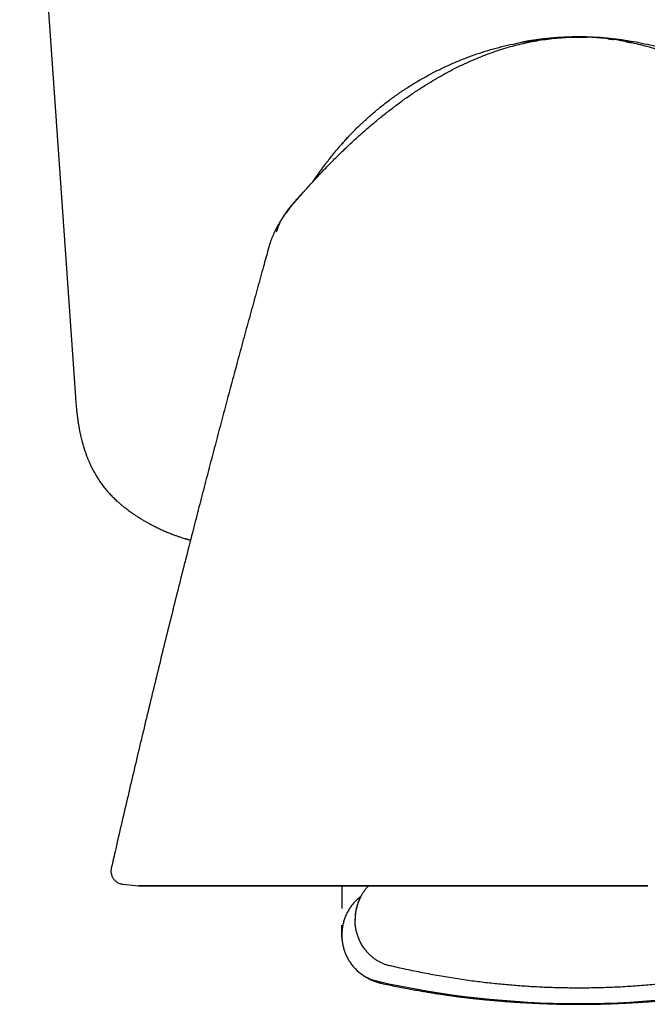
# Model space of a CAD drawing. Units: millimetres. Extents: x 8 to 651, y 12 to 732.
# Drawn here: x 376 to 400, y 316 to 353 of the extents above; entities that cross this region are included whole.
import ezdxf

# ---------------------------------------------------------------- set-up
doc = ezdxf.new("R2010")
doc.units = ezdxf.units.MM

msp = doc.modelspace()

# ---------------------------------------------------------------- linework, layer by layer
at = {"color": 7, "linetype": 'Continuous', "lineweight": 30}
for p, q in [((375.973, 369.197), (378.093, 338.877)), ((397.207, 352.548), (397.207, 352.548)), ((379.452, 320.994), (379.452, 320.994)), ((379.887, 320.385), (380.479, 320.323)), ((379.887, 320.385), (379.887, 320.385)), ((388.207, 320.323), (388.207, 319.47)), ((388.898, 319.864), (388.899, 319.864)), ((388.795, 319.608), (388.798, 319.611)), ((388.207, 318.457), (388.207, 318.829)), ((388.207, 318.398), (388.207, 318.457)), ((388.207, 318.398), (388.207, 318.392)), ((388.207, 318.392), (388.207, 318.36)), ((388.207, 318.36), (388.207, 318.392)), ((388.207, 318.36), (388.207, 318.359)), ((388.208, 318.375), (388.209, 318.395)), ((388.209, 318.407), (388.209, 318.414))]:
    msp.add_line(p, q, dxfattribs=at)
at = {"color": 7, "linetype": 'Continuous', "lineweight": 30, "flags": 128}
for points in [[(397.205, 352.548), (397.182, 352.548), (397.156, 352.548)], [(397.207, 320.323), (396.77, 320.323), (396.332, 320.323), (395.895, 320.323), (395.459, 320.323), (395.024, 320.323), (394.59, 320.323), (394.159, 320.323), (393.729, 320.323), (393.302, 320.323), (392.878, 320.323), (392.456, 320.323), (392.038, 320.323), (391.623, 320.323), (391.212, 320.323), (390.806, 320.323), (390.403, 320.323), (390.006, 320.323), (389.613, 320.323), (389.225, 320.323), (388.843, 320.323), (388.467, 320.323), (388.096, 320.323), (387.732, 320.323), (387.375, 320.323), (387.024, 320.323), (386.68, 320.323), (386.343, 320.323), (386.014, 320.323), (385.692, 320.323), (385.378, 320.323), (385.073, 320.323), (384.776, 320.323), (384.487, 320.323), (384.207, 320.323), (383.936, 320.323), (383.674, 320.323), (383.421, 320.323), (383.177, 320.323), (382.944, 320.323), (382.72, 320.323), (382.506, 320.323), (382.302, 320.323), (382.108, 320.323), (381.925, 320.323), (381.752, 320.323), (381.59, 320.323), (381.438, 320.323), (381.297, 320.323), (381.168, 320.323), (381.049, 320.323), (380.941, 320.323), (380.844, 320.323), (380.759, 320.323), (380.685, 320.323), (380.622, 320.323), (380.57, 320.323), (380.53, 320.323), (380.502, 320.323), (380.484, 320.323), (380.479, 320.323), (380.484, 320.323), (380.502, 320.323), (380.53, 320.323), (380.57, 320.323), (380.622, 320.323), (380.685, 320.323), (380.759, 320.323), (380.844, 320.323), (380.941, 320.323), (381.049, 320.323), (381.168, 320.323), (381.297, 320.323), (381.438, 320.323), (381.59, 320.323), (381.752, 320.323), (381.925, 320.323), (382.108, 320.323), (382.302, 320.323), (382.506, 320.323), (382.72, 320.323), (382.944, 320.323), (383.177, 320.323), (383.421, 320.323), (383.674, 320.323), (383.936, 320.323), (384.207, 320.323), (384.487, 320.323), (384.776, 320.323), (385.073, 320.323), (385.378, 320.323), (385.692, 320.323), (386.014, 320.323), (386.343, 320.323), (386.68, 320.323), (387.024, 320.323), (387.375, 320.323), (387.732, 320.323), (388.096, 320.323), (388.467, 320.323), (388.843, 320.323), (389.225, 320.323), (389.613, 320.323), (390.006, 320.323), (390.403, 320.323), (390.806, 320.323), (391.212, 320.323), (391.623, 320.323), (392.038, 320.323), (392.456, 320.323), (392.878, 320.323), (393.302, 320.323), (393.729, 320.323), (394.159, 320.323), (394.59, 320.323), (395.024, 320.323), (395.459, 320.323), (395.895, 320.323), (396.332, 320.323), (396.77, 320.323), (397.207, 320.323)], [(397.207, 320.323), (397.645, 320.323), (398.083, 320.323), (398.52, 320.323), (398.956, 320.323), (399.391, 320.323), (399.824, 320.323)], [(399.824, 320.323), (399.391, 320.323), (398.956, 320.323), (398.52, 320.323), (398.083, 320.323), (397.645, 320.323), (397.207, 320.323)]]:
    msp.add_lwpolyline(points, dxfattribs=at)
at = {"color": 7, "linetype": 'Continuous', "lineweight": 30}
for centre, radius, start, end in [((397.207, 340.928), 11.628, 79.217, 100.726), ((397.207, 350.824), 34.966, 257.3053, 270), ((397.207, 350.824), 34.966, 270, 282.6947)]:
    msp.add_arc(centre, radius, start, end, dxfattribs=at)
for points, knots in [([(386.899, 346.83), (387.007, 346.948), (387.222, 347.185), (387.553, 347.535), (387.89, 347.879), (388.234, 348.218), (388.584, 348.55), (388.941, 348.875), (389.295, 349.183), (389.646, 349.475), (389.993, 349.751), (390.346, 350.019), (390.707, 350.278), (391.075, 350.528), (391.42, 350.749), (391.741, 350.943), (392.036, 351.112), (392.336, 351.274), (392.64, 351.428), (392.946, 351.573), (393.255, 351.71), (393.565, 351.837), (393.879, 351.954), (394.199, 352.064), (394.525, 352.163), (394.855, 352.253), (395.189, 352.331), (395.525, 352.398), (395.862, 352.453), (396.198, 352.495), (396.534, 352.526), (396.87, 352.545), (397.095, 352.547), (397.207, 352.548)], [0, 0, 0, 0, 0.039998, 0.079998, 0.120003, 0.160019, 0.200038, 0.240051, 0.280055, 0.316715, 0.353368, 0.390018, 0.426674, 0.463338, 0.500005, 0.528005, 0.556006, 0.584009, 0.612013, 0.640014, 0.667512, 0.695009, 0.72251, 0.750014, 0.778016, 0.806014, 0.834009, 0.862004, 0.890003, 0.917503, 0.945003, 0.972501, 1, 1, 1, 1]), ([(387.159, 347.113), (387.174, 347.138), (387.269, 347.286), (387.454, 347.549), (387.715, 347.9), (387.99, 348.241), (388.276, 348.572), (388.575, 348.892), (388.885, 349.201), (389.207, 349.498), (389.539, 349.784), (389.881, 350.057), (390.232, 350.318), (390.593, 350.565), (390.963, 350.8), (391.341, 351.02), (391.727, 351.227), (392.12, 351.419), (392.52, 351.598), (392.926, 351.761), (393.338, 351.91), (393.754, 352.043), (394.176, 352.162), (394.601, 352.264), (395.03, 352.352), (395.462, 352.423), (395.897, 352.479), (396.333, 352.519), (396.753, 352.543), (397.027, 352.546), (397.156, 352.547)], [0, 0, 0, 0, 0.007466, 0.044389, 0.081312, 0.118235, 0.155157, 0.192077, 0.228997, 0.265917, 0.302837, 0.339757, 0.376677, 0.413596, 0.450514, 0.487431, 0.524349, 0.561267, 0.598186, 0.635105, 0.672023, 0.708942, 0.745861, 0.782782, 0.819703, 0.856626, 0.893549, 0.930472, 0.967394, 1, 1, 1, 1]), ([(397.258, 352.548), (397.258, 352.548), (397.258, 352.548), (397.256, 352.548), (397.263, 352.548), (397.239, 352.548), (397.308, 352.548), (397.173, 352.548), (397.296, 352.548), (397.244, 352.548), (397.26, 352.548), (397.256, 352.548), (397.256, 352.548), (397.255, 352.548), (397.255, 352.548), (397.254, 352.548), (397.253, 352.548), (397.253, 352.548), (397.252, 352.548), (397.251, 352.548), (397.25, 352.548), (397.249, 352.548), (397.248, 352.548), (397.247, 352.548), (397.246, 352.548), (397.245, 352.548), (397.244, 352.548), (397.244, 352.548), (397.244, 352.548), (397.244, 352.548), (397.243, 352.548), (397.243, 352.548), (397.243, 352.548), (397.243, 352.548), (397.243, 352.548), (397.243, 352.548), (397.243, 352.548), (397.243, 352.548), (397.242, 352.548), (397.242, 352.548), (397.241, 352.548), (397.239, 352.548), (397.238, 352.548), (397.237, 352.548), (397.235, 352.548), (397.234, 352.548), (397.232, 352.548), (397.231, 352.548), (397.229, 352.548), (397.227, 352.548), (397.225, 352.548), (397.224, 352.548), (397.222, 352.548), (397.22, 352.548), (397.218, 352.548), (397.216, 352.548), (397.214, 352.548), (397.212, 352.548), (397.21, 352.548), (397.21, 352.548)], [0, 0, 0, 0, 0.002259, 0.048336, 0.09254, 0.134871, 0.175329, 0.190969, 0.217789, 0.2545, 0.293944, 0.330968, 0.365573, 0.39776, 0.427527, 0.454875, 0.479805, 0.502315, 0.522407, 0.54008, 0.555334, 0.568169, 0.578586, 0.586584, 0.592165, 0.594766, 0.595557, 0.596013, 0.596075, 0.596118, 0.596133, 0.596145, 0.596151, 0.596156, 0.596168, 0.596183, 0.596213, 0.596255, 0.596419, 0.597917, 0.60077, 0.604983, 0.611832, 0.620641, 0.631409, 0.644135, 0.658821, 0.676646, 0.696699, 0.718982, 0.743495, 0.770236, 0.799207, 0.830407, 0.860966, 0.893398, 0.927703, 0.963881, 1, 1, 1, 1]), ([(407.516, 346.83), (407.408, 346.948), (407.193, 347.185), (406.861, 347.535), (406.525, 347.879), (406.181, 348.218), (405.831, 348.55), (405.474, 348.875), (405.12, 349.183), (404.769, 349.475), (404.422, 349.751), (404.068, 350.019), (403.708, 350.278), (403.34, 350.528), (402.995, 350.749), (402.674, 350.943), (402.379, 351.112), (402.079, 351.274), (401.775, 351.428), (401.469, 351.573), (401.16, 351.71), (400.85, 351.837), (400.535, 351.954), (400.216, 352.064), (399.89, 352.163), (399.56, 352.253), (399.226, 352.331), (398.89, 352.398), (398.553, 352.453), (398.217, 352.495), (397.881, 352.526), (397.545, 352.545), (397.32, 352.547), (397.207, 352.548)], [0, 0, 0, 0, 0.039998, 0.079998, 0.120003, 0.160019, 0.200038, 0.240051, 0.280055, 0.316715, 0.353368, 0.390018, 0.426674, 0.463338, 0.500005, 0.528005, 0.556006, 0.584009, 0.612013, 0.640014, 0.667512, 0.695009, 0.72251, 0.750014, 0.778016, 0.806014, 0.834009, 0.862004, 0.890003, 0.917503, 0.945003, 0.972501, 1, 1, 1, 1]), ([(397.207, 352.548), (397.315, 352.548), (397.425, 352.548), (397.536, 352.542), (397.539, 352.542)], [0, 0, 0, 0, 0.973441, 1, 1, 1, 1]), ([(406.851, 347.693), (406.8, 347.762), (406.663, 347.948), (406.425, 348.241), (406.138, 348.572), (405.84, 348.892), (405.529, 349.201), (405.208, 349.498), (404.876, 349.784), (404.534, 350.057), (404.183, 350.318), (403.822, 350.565), (403.452, 350.8), (403.074, 351.02), (402.688, 351.227), (402.295, 351.419), (401.895, 351.598), (401.489, 351.761), (401.077, 351.91), (400.66, 352.043), (400.239, 352.162), (399.813, 352.264), (399.384, 352.352), (398.952, 352.423), (398.518, 352.479), (398.082, 352.518), (397.702, 352.541), (397.467, 352.544), (397.379, 352.545)], [0, 0, 0, 0, 0.023265, 0.062959, 0.102651, 0.142342, 0.182032, 0.221722, 0.261412, 0.301102, 0.340792, 0.38048, 0.420168, 0.459856, 0.499544, 0.539232, 0.578921, 0.61861, 0.658298, 0.697987, 0.737677, 0.777367, 0.817059, 0.856752, 0.896445, 0.936138, 0.975831, 1, 1, 1, 1]), ([(398.325, 352.48), (398.382, 352.474), (398.449, 352.466), (398.516, 352.456), (398.526, 352.454)], [0, 0, 0, 0, 0.8559514, 1, 1, 1, 1]), ([(399.01, 352.372), (399.054, 352.364), (399.112, 352.354), (399.169, 352.341), (399.183, 352.338)], [0, 0, 0, 0, 0.757545, 1, 1, 1, 1]), ([(388.465, 348.771), (388.465, 348.771), (388.465, 348.772), (388.461, 348.767), (388.452, 348.757), (388.437, 348.742), (388.418, 348.722), (388.395, 348.697), (388.367, 348.666), (388.334, 348.63), (388.309, 348.603), (388.296, 348.589)], [0, 0, 0, 0, 0.066872, 0.192335, 0.313328, 0.430737, 0.545533, 0.65876, 0.771509, 0.88489, 1, 1, 1, 1]), ([(388.296, 348.589), (388.278, 348.569), (388.244, 348.531), (388.193, 348.473), (388.147, 348.422), (388.108, 348.377), (388.075, 348.338), (388.043, 348.301), (388.012, 348.265), (387.983, 348.23), (387.955, 348.197), (387.928, 348.165), (387.903, 348.135), (387.88, 348.106), (387.858, 348.079), (387.838, 348.055), (387.814, 348.024), (387.786, 347.989), (387.758, 347.954), (387.737, 347.927), (387.721, 347.907), (387.712, 347.894), (387.708, 347.889), (387.709, 347.89), (387.709, 347.89)], [0, 0, 0, 0, 0.06986, 0.132737, 0.188978, 0.227098, 0.26203, 0.294134, 0.323871, 0.35182, 0.378677, 0.405224, 0.432273, 0.460591, 0.490852, 0.523608, 0.558076, 0.626631, 0.695123, 0.764152, 0.834306, 0.906143, 0.98018, 1, 1, 1, 1]), ([(387.559, 347.698), (387.559, 347.698), (387.559, 347.698), (387.559, 347.698), (387.558, 347.697), (387.556, 347.695), (387.555, 347.693), (387.552, 347.69), (387.55, 347.687), (387.547, 347.683), (387.543, 347.678), (387.539, 347.673), (387.535, 347.668), (387.532, 347.663), (387.528, 347.659), (387.525, 347.654), (387.521, 347.648), (387.515, 347.641), (387.506, 347.629), (387.494, 347.612), (387.479, 347.592), (387.464, 347.572), (387.449, 347.553), (387.436, 347.534), (387.422, 347.516), (387.407, 347.495), (387.389, 347.47), (387.368, 347.442), (387.348, 347.415), (387.329, 347.389), (387.31, 347.362), (387.292, 347.336), (387.273, 347.31), (387.256, 347.285), (387.24, 347.263), (387.225, 347.243), (387.211, 347.223), (387.199, 347.205), (387.188, 347.19), (387.18, 347.178), (387.173, 347.168), (387.167, 347.16), (387.162, 347.153), (387.157, 347.145), (387.152, 347.137), (387.146, 347.13), (387.141, 347.122), (387.136, 347.115), (387.13, 347.107), (387.125, 347.099), (387.119, 347.09), (387.113, 347.082), (387.108, 347.074), (387.102, 347.066), (387.096, 347.057), (387.089, 347.046), (387.082, 347.035), (387.075, 347.025), (387.069, 347.017), (387.067, 347.013), (387.066, 347.012)], [0, 0, 0, 0, 0.0045649, 0.0346899, 0.0625766, 0.0882261, 0.1116398, 0.1328196, 0.1507085, 0.1666255, 0.1805749, 0.1925631, 0.2026003, 0.2081237, 0.2128263, 0.2167213, 0.219953, 0.2241339, 0.2297592, 0.2411156, 0.2533213, 0.265016, 0.2761995, 0.2868715, 0.2970318, 0.3066802, 0.3232857, 0.3381631, 0.3527831, 0.3678332, 0.3833167, 0.3992365, 0.4155955, 0.4323961, 0.445908, 0.459695, 0.4736535, 0.4862455, 0.4969607, 0.505799, 0.5127608, 0.5178483, 0.526019, 0.5357047, 0.5469891, 0.5598794, 0.5743803, 0.5904952, 0.6082264, 0.6309583, 0.6558949, 0.6830229, 0.7114663, 0.7407125, 0.770762, 0.8196067, 0.8704373, 0.9232553, 0.9830095, 1, 1, 1, 1]), ([(386.899, 346.83), (386.896, 346.827), (386.888, 346.818), (386.876, 346.804), (386.861, 346.788), (386.847, 346.772), (386.835, 346.758), (386.824, 346.746), (386.814, 346.736), (386.805, 346.726), (386.797, 346.717), (386.791, 346.711), (386.783, 346.702), (386.773, 346.691), (386.761, 346.678), (386.747, 346.663), (386.732, 346.646), (386.717, 346.63), (386.703, 346.614), (386.687, 346.596), (386.67, 346.578), (386.652, 346.557), (386.634, 346.537), (386.616, 346.517), (386.599, 346.498), (386.579, 346.475), (386.553, 346.447), (386.523, 346.412), (386.487, 346.37), (386.447, 346.324), (386.404, 346.273), (386.359, 346.219), (386.313, 346.163), (386.266, 346.106), (386.218, 346.045), (386.168, 345.981), (386.117, 345.913), (386.068, 345.847), (386.027, 345.789), (385.994, 345.742), (385.97, 345.706), (385.952, 345.679), (385.938, 345.657), (385.926, 345.639), (385.911, 345.616), (385.892, 345.586), (385.869, 345.55), (385.847, 345.513), (385.826, 345.478), (385.808, 345.448), (385.792, 345.419), (385.776, 345.39), (385.759, 345.36), (385.744, 345.332), (385.733, 345.312), (385.724, 345.294), (385.716, 345.279), (385.708, 345.263), (385.7, 345.247), (385.694, 345.235), (385.686, 345.22), (385.678, 345.204), (385.668, 345.182), (385.655, 345.155), (385.639, 345.122), (385.62, 345.08), (385.597, 345.029), (385.574, 344.975), (385.56, 344.938), (385.553, 344.923)], [0, 0, 0, 0, 0.004294, 0.011384, 0.022585, 0.036123, 0.052213, 0.068134, 0.086076, 0.106074, 0.128155, 0.152059, 0.174695, 0.195237, 0.216615, 0.235308, 0.251471, 0.262078, 0.271545, 0.280082, 0.287976, 0.295585, 0.30331, 0.310175, 0.317588, 0.326018, 0.336242, 0.349098, 0.364279, 0.381865, 0.399986, 0.420168, 0.441329, 0.461816, 0.481673, 0.505713, 0.529032, 0.551804, 0.57416, 0.588934, 0.601055, 0.61053, 0.617387, 0.623529, 0.630199, 0.641749, 0.654609, 0.668611, 0.680696, 0.692957, 0.705567, 0.718685, 0.737204, 0.757162, 0.778604, 0.791802, 0.805198, 0.818789, 0.832578, 0.846629, 0.85409, 0.863746, 0.875641, 0.889801, 0.906246, 0.924989, 0.950534, 0.979429, 1, 1, 1, 1]), ([(386.723, 346.636), (386.722, 346.635), (386.705, 346.616), (386.669, 346.578), (386.617, 346.521), (386.562, 346.461), (386.485, 346.377), (386.387, 346.267), (386.295, 346.16), (386.229, 346.079), (386.192, 346.032), (386.161, 345.993), (386.138, 345.962), (386.121, 345.94), (386.108, 345.921), (386.093, 345.901), (386.073, 345.874), (386.051, 345.841), (386.028, 345.807), (386.006, 345.774), (385.987, 345.745), (385.971, 345.719), (385.958, 345.699), (385.95, 345.685), (385.944, 345.675), (385.939, 345.667), (385.935, 345.66), (385.931, 345.653), (385.926, 345.644), (385.92, 345.634), (385.915, 345.624), (385.911, 345.617), (385.907, 345.611), (385.905, 345.607), (385.904, 345.605), (385.904, 345.605)], [0, 0, 0, 0, 0.003468, 0.049411, 0.099829, 0.152738, 0.207652, 0.318585, 0.436505, 0.48104, 0.519375, 0.551544, 0.57758, 0.593242, 0.605666, 0.621354, 0.643134, 0.669292, 0.698604, 0.722723, 0.747495, 0.767943, 0.783541, 0.794303, 0.800709, 0.806283, 0.81235, 0.81948, 0.828032, 0.85014, 0.879586, 0.91672, 0.952084, 0.992536, 1, 1, 1, 1]), ([(386.249, 346.084), (386.274, 346.115), (386.327, 346.178), (386.405, 346.27), (386.481, 346.358), (386.552, 346.439), (386.616, 346.512), (386.676, 346.58), (386.732, 346.643), (386.783, 346.7), (386.822, 346.744), (386.851, 346.776), (386.872, 346.799), (386.886, 346.815), (386.893, 346.823), (386.895, 346.825)], [0, 0, 0, 0, 0.122657, 0.25084, 0.369245, 0.477855, 0.576609, 0.665428, 0.756413, 0.833721, 0.897303, 0.935962, 0.966874, 0.99003, 1, 1, 1, 1]), ([(386.899, 346.83), (386.899, 346.83), (386.899, 346.83), (386.899, 346.83), (386.899, 346.829), (386.899, 346.829)], [0, 0, 0, 0, 0.327446, 0.679335, 1, 1, 1, 1]), ([(385.731, 345.168), (385.732, 345.171), (385.74, 345.199), (385.758, 345.255), (385.788, 345.338), (385.825, 345.427), (385.87, 345.523), (385.924, 345.625), (385.98, 345.719), (386.019, 345.776), (386.035, 345.8)], [0, 0, 0, 0, 0.012618, 0.127339, 0.250604, 0.387431, 0.537746, 0.701606, 0.879252, 1, 1, 1, 1]), ([(385.79, 345.365), (385.79, 345.365), (385.789, 345.364), (385.789, 345.363), (385.789, 345.363), (385.789, 345.363)], [0, 0, 0, 0, 0.258081, 0.934493, 1, 1, 1, 1]), ([(385.553, 344.924), (385.552, 344.92), (385.545, 344.904), (385.534, 344.875), (385.519, 344.837), (385.505, 344.797), (385.492, 344.759), (385.48, 344.724), (385.469, 344.692), (385.458, 344.658), (385.447, 344.624), (385.437, 344.59), (385.427, 344.555), (385.416, 344.519), (385.41, 344.496), (385.406, 344.484)], [0, 0, 0, 0, 0.043069, 0.175611, 0.29908, 0.411724, 0.512406, 0.580048, 0.64167, 0.699135, 0.755337, 0.812577, 0.872192, 0.934693, 1, 1, 1, 1]), ([(385.412, 344.486), (385.352, 344.27), (385.216, 343.785), (385.006, 343.025), (384.779, 342.203), (384.55, 341.368), (384.319, 340.519), (384.087, 339.657), (383.859, 338.806), (383.635, 337.967), (383.417, 337.142), (383.197, 336.304), (382.976, 335.455), (382.753, 334.595), (382.522, 333.697), (382.283, 332.759), (382.036, 331.782), (381.788, 330.791), (381.539, 329.786), (381.288, 328.767), (381.037, 327.735), (380.791, 326.719), (380.552, 325.719), (380.319, 324.737), (380.086, 323.743), (379.852, 322.738), (379.64, 321.82), (379.507, 321.238), (379.452, 320.994)], [0, 0, 0, 0, 0.02778, 0.062405, 0.097587, 0.133328, 0.169626, 0.206482, 0.243895, 0.278681, 0.313934, 0.349657, 0.385847, 0.422506, 0.459634, 0.50067, 0.542263, 0.584414, 0.627121, 0.670385, 0.714206, 0.758584, 0.799752, 0.841388, 0.883491, 0.926062, 0.9691, 1, 1, 1, 1]), ([(378.091, 338.876), (378.096, 338.811), (378.105, 338.684), (378.122, 338.498), (378.14, 338.321), (378.159, 338.155), (378.18, 338), (378.203, 337.856), (378.225, 337.723), (378.248, 337.6), (378.273, 337.483), (378.297, 337.373), (378.322, 337.271), (378.345, 337.181), (378.366, 337.105), (378.384, 337.042), (378.399, 336.993), (378.41, 336.958), (378.417, 336.935), (378.422, 336.919), (378.426, 336.906), (378.43, 336.892), (378.436, 336.874), (378.446, 336.845), (378.459, 336.807), (378.475, 336.76), (378.493, 336.709), (378.518, 336.64), (378.553, 336.552), (378.598, 336.443), (378.649, 336.326), (378.716, 336.186), (378.798, 336.029), (378.898, 335.858), (379.005, 335.691), (379.121, 335.53), (379.245, 335.373), (379.354, 335.249), (379.444, 335.153), (379.511, 335.085), (379.577, 335.02), (379.639, 334.962), (379.694, 334.912), (379.742, 334.869), (379.782, 334.834), (379.814, 334.807), (379.838, 334.787), (379.858, 334.77), (379.879, 334.753), (379.905, 334.732), (379.945, 334.699), (380, 334.657), (380.067, 334.605), (380.141, 334.551), (380.221, 334.493), (380.308, 334.433), (380.408, 334.367), (380.521, 334.295), (380.646, 334.219), (380.775, 334.144), (380.914, 334.068), (381.062, 333.991), (381.219, 333.914), (381.374, 333.841), (381.528, 333.773), (381.679, 333.71), (381.818, 333.656), (381.941, 333.61), (382.046, 333.574), (382.142, 333.542), (382.211, 333.521), (382.257, 333.508), (382.282, 333.5), (382.307, 333.493), (382.327, 333.488), (382.342, 333.484), (382.351, 333.481), (382.359, 333.479), (382.375, 333.475), (382.4, 333.469), (382.431, 333.461), (382.452, 333.456), (382.461, 333.454)], [0, 0, 0, 0, 0.025856, 0.050544, 0.073935, 0.096038, 0.116821, 0.13593, 0.153734, 0.170222, 0.185387, 0.201006, 0.214904, 0.227076, 0.237518, 0.246228, 0.253201, 0.257558, 0.260785, 0.262879, 0.264141, 0.265991, 0.268613, 0.272006, 0.277923, 0.284638, 0.291742, 0.299237, 0.313594, 0.329212, 0.34609, 0.364221, 0.390217, 0.416372, 0.442533, 0.468738, 0.495026, 0.521467, 0.534206, 0.546965, 0.559457, 0.570685, 0.58055, 0.589042, 0.596155, 0.60146, 0.6056, 0.608577, 0.611758, 0.616272, 0.622119, 0.632326, 0.643556, 0.655721, 0.668812, 0.682813, 0.697697, 0.716334, 0.73602, 0.75586, 0.775595, 0.798893, 0.821904, 0.844542, 0.866731, 0.888423, 0.909454, 0.925843, 0.940677, 0.954069, 0.966126, 0.969866, 0.973472, 0.9768, 0.980513, 0.982189, 0.983125, 0.984199, 0.985972, 0.990159, 0.996019, 1, 1, 1, 1]), ([(379.452, 320.998), (379.448, 320.977), (379.44, 320.935), (379.438, 320.873), (379.442, 320.815), (379.452, 320.763), (379.466, 320.718), (379.481, 320.681), (379.496, 320.649), (379.514, 320.619), (379.535, 320.587), (379.563, 320.552), (379.6, 320.514), (379.645, 320.477), (379.699, 320.442), (379.755, 320.417), (379.808, 320.4), (379.85, 320.39), (379.877, 320.387), (379.888, 320.386)], [0, 0, 0, 0, 0.0769186, 0.1501744, 0.2184617, 0.2806804, 0.3359781, 0.3837445, 0.4235787, 0.4603879, 0.5053797, 0.5588461, 0.620499, 0.6898002, 0.7659045, 0.8476339, 0.9045492, 0.9628089, 1, 1, 1, 1]), ([(389.22, 320.323), (389.205, 320.308), (389.165, 320.267), (389.101, 320.19), (389.027, 320.09), (388.957, 319.978), (388.896, 319.863), (388.844, 319.745), (388.803, 319.63), (388.771, 319.522), (388.748, 319.423), (388.735, 319.347), (388.727, 319.296), (388.724, 319.265), (388.72, 319.236), (388.717, 319.202), (388.714, 319.161), (388.711, 319.107), (388.711, 319.067), (388.711, 319.046)], [0, 0, 0, 0, 0.044369, 0.121852, 0.215069, 0.308295, 0.401251, 0.493635, 0.582352, 0.659983, 0.732577, 0.800348, 0.822295, 0.843824, 0.864935, 0.88642, 0.915376, 0.953329, 1, 1, 1, 1]), ([(388.929, 319.922), (388.917, 319.914), (388.865, 319.877), (388.779, 319.8), (388.671, 319.693), (388.608, 319.613), (388.577, 319.573)], [0, 0, 0, 0, 0.087597, 0.388306, 0.692811, 1, 1, 1, 1]), ([(388.897, 319.86), (388.88, 319.826), (388.842, 319.747), (388.796, 319.616), (388.755, 319.472), (388.727, 319.327), (388.711, 319.183), (388.708, 319.087), (388.707, 319.04)], [0, 0, 0, 0, 0.132945, 0.311954, 0.488822, 0.662859, 0.833436, 1, 1, 1, 1]), ([(388.922, 319.912), (388.921, 319.911), (388.92, 319.909), (388.918, 319.906), (388.917, 319.903), (388.915, 319.9), (388.914, 319.898), (388.913, 319.896), (388.912, 319.894), (388.911, 319.892), (388.91, 319.891), (388.91, 319.89), (388.909, 319.889), (388.909, 319.888), (388.908, 319.887), (388.908, 319.886), (388.907, 319.885), (388.906, 319.883), (388.904, 319.881), (388.903, 319.878), (388.902, 319.876), (388.9, 319.873), (388.899, 319.87), (388.897, 319.867), (388.895, 319.865), (388.894, 319.862), (388.892, 319.86), (388.891, 319.858), (388.89, 319.856), (388.889, 319.855), (388.888, 319.853), (388.888, 319.852), (388.887, 319.851), (388.886, 319.85), (388.886, 319.849), (388.885, 319.848), (388.884, 319.847), (388.884, 319.846), (388.883, 319.846), (388.883, 319.845), (388.882, 319.844), (388.882, 319.844), (388.882, 319.844), (388.882, 319.844), (388.882, 319.843), (388.882, 319.843), (388.882, 319.843), (388.882, 319.843)], [0, 0, 0, 0, 0.02589, 0.050178, 0.072865, 0.09395, 0.113433, 0.131315, 0.147595, 0.162274, 0.17409, 0.184614, 0.193846, 0.202006, 0.210223, 0.21866, 0.227316, 0.249919, 0.273894, 0.299242, 0.325831, 0.352751, 0.38732, 0.422147, 0.457233, 0.492324, 0.525866, 0.557593, 0.587505, 0.611175, 0.634711, 0.658246, 0.681782, 0.705761, 0.731091, 0.756237, 0.782609, 0.810207, 0.838304, 0.866054, 0.904319, 0.941902, 0.953806, 0.966936, 0.981421, 0.997262, 1, 1, 1, 1]), ([(388.922, 319.912), (388.919, 319.907), (388.91, 319.891), (388.903, 319.874), (388.898, 319.862)], [0, 0, 0, 0, 0.3113379, 1, 1, 1, 1]), ([(388.577, 319.573), (388.547, 319.532), (388.487, 319.449), (388.412, 319.315), (388.347, 319.176), (388.295, 319.033), (388.255, 318.888), (388.227, 318.743), (388.211, 318.6), (388.208, 318.504), (388.207, 318.457)], [0, 0, 0, 0, 0.128371, 0.256828, 0.38483, 0.511835, 0.637322, 0.7608, 0.881824, 1, 1, 1, 1]), ([(389.077, 317.924), (389.047, 317.966), (388.987, 318.049), (388.912, 318.183), (388.847, 318.322), (388.795, 318.464), (388.755, 318.609), (388.727, 318.754), (388.711, 318.898), (388.708, 318.993), (388.707, 319.04)], [0, 0, 0, 0, 0.128371, 0.256828, 0.38483, 0.511835, 0.637322, 0.7608, 0.881824, 1, 1, 1, 1]), ([(388.207, 318.457), (388.208, 318.41), (388.211, 318.315), (388.227, 318.171), (388.255, 318.026), (388.295, 317.881), (388.347, 317.738), (388.412, 317.6), (388.487, 317.466), (388.547, 317.382), (388.577, 317.341)], [0, 0, 0, 0, 0.1181763, 0.2391996, 0.3626777, 0.4881647, 0.6151703, 0.7431718, 0.8716291, 1, 1, 1, 1]), ([(388.207, 318.36), (388.209, 318.334), (388.212, 318.308), (388.217, 318.28), (388.217, 318.279)], [0, 0, 0, 0, 0.94489, 1, 1, 1, 1]), ([(389.077, 317.924), (389.108, 317.884), (389.172, 317.805), (389.278, 317.697), (389.392, 317.6), (389.512, 317.514), (389.636, 317.441), (389.764, 317.38), (389.893, 317.33), (389.98, 317.307), (390.023, 317.296)], [0, 0, 0, 0, 0.131904, 0.262655, 0.391776, 0.518841, 0.643479, 0.765379, 0.884286, 1, 1, 1, 1]), ([(388.577, 317.341), (388.608, 317.301), (388.672, 317.221), (388.778, 317.114), (388.892, 317.016), (389.012, 316.931), (389.136, 316.857), (389.264, 316.796), (389.393, 316.747), (389.48, 316.724), (389.523, 316.712)], [0, 0, 0, 0, 0.131904, 0.262655, 0.391776, 0.518841, 0.643479, 0.765379, 0.884286, 1, 1, 1, 1]), ([(388.731, 317.163), (388.736, 317.158), (388.745, 317.148), (388.762, 317.132), (388.774, 317.12), (388.78, 317.115)], [0, 0, 0, 0, 0.384477, 0.743848, 1, 1, 1, 1]), ([(388.78, 317.115), (388.782, 317.113), (388.791, 317.104), (388.814, 317.083), (388.85, 317.052), (388.891, 317.018), (388.928, 316.99), (388.96, 316.965), (388.99, 316.944), (389.022, 316.923), (389.049, 316.905), (389.072, 316.89), (389.093, 316.877), (389.116, 316.863), (389.141, 316.849), (389.167, 316.834), (389.194, 316.819), (389.221, 316.805), (389.246, 316.793), (389.268, 316.783), (389.287, 316.774), (389.305, 316.765), (389.325, 316.756), (389.348, 316.746), (389.371, 316.736), (389.396, 316.726), (389.421, 316.716), (389.447, 316.707), (389.474, 316.696), (389.499, 316.688), (389.521, 316.681), (389.539, 316.674), (389.557, 316.669), (389.573, 316.664), (389.586, 316.66), (389.596, 316.657), (389.608, 316.653), (389.622, 316.649), (389.641, 316.644), (389.665, 316.637), (389.682, 316.633), (389.691, 316.63)], [0, 0, 0, 0, 0.006552, 0.044765, 0.080312, 0.113848, 0.143308, 0.167687, 0.197117, 0.228503, 0.261991, 0.285658, 0.310513, 0.336631, 0.364019, 0.392685, 0.422636, 0.452541, 0.478707, 0.502618, 0.522164, 0.542429, 0.565095, 0.590173, 0.617666, 0.644665, 0.671829, 0.69916, 0.727068, 0.758254, 0.782883, 0.809063, 0.832675, 0.852692, 0.869103, 0.881898, 0.892495, 0.911226, 0.935373, 0.964956, 1, 1, 1, 1]), ([(397.207, 316.443), (397.015, 316.444), (396.629, 316.446), (396.05, 316.463), (395.471, 316.49), (394.892, 316.529), (394.314, 316.578), (393.737, 316.638), (393.141, 316.712), (392.528, 316.8), (391.898, 316.904), (391.27, 317.021), (390.645, 317.15), (390.231, 317.247), (390.023, 317.296)], [0, 0, 0, 0, 0.079793, 0.159655, 0.239578, 0.319552, 0.399567, 0.479613, 0.559681, 0.647769, 0.735858, 0.823935, 0.911986, 1, 1, 1, 1]), ([(404.391, 317.296), (404.203, 317.251), (403.827, 317.163), (403.258, 317.044), (402.688, 316.935), (402.116, 316.836), (401.542, 316.749), (400.966, 316.672), (400.37, 316.604), (399.754, 316.547), (399.118, 316.5), (398.481, 316.467), (397.844, 316.447), (397.42, 316.444), (397.207, 316.443)], [0, 0, 0, 0, 0.080011, 0.160054, 0.24012, 0.320199, 0.400281, 0.480356, 0.560414, 0.648447, 0.736435, 0.824365, 0.912224, 1, 1, 1, 1]), ([(389.709, 316.627), (389.693, 316.631), (389.659, 316.638), (389.612, 316.658), (389.566, 316.682), (389.538, 316.702), (389.523, 316.712)], [0, 0, 0, 0, 0.245095, 0.497817, 0.749442, 1, 1, 1, 1]), ([(389.709, 316.626), (389.806, 316.605), (389.996, 316.564), (390.277, 316.506), (390.549, 316.453), (390.81, 316.404), (391.062, 316.358), (391.294, 316.318), (391.508, 316.282), (391.705, 316.251), (391.869, 316.226), (392.002, 316.206), (392.104, 316.191), (392.2, 316.177), (392.294, 316.164), (392.384, 316.151), (392.47, 316.14), (392.542, 316.13), (392.598, 316.123), (392.639, 316.117), (392.67, 316.114), (392.7, 316.11), (392.736, 316.105), (392.783, 316.099), (392.841, 316.092), (392.909, 316.084), (392.989, 316.074), (393.082, 316.064), (393.185, 316.052), (393.303, 316.039), (393.428, 316.026), (393.557, 316.013), (393.675, 316.001), (393.775, 315.992), (393.859, 315.984), (393.929, 315.978), (393.998, 315.972), (394.078, 315.965), (394.175, 315.957), (394.29, 315.948), (394.387, 315.94), (394.464, 315.935), (394.515, 315.931), (394.562, 315.928), (394.602, 315.925), (394.635, 315.922), (394.661, 315.921), (394.679, 315.92), (394.695, 315.919), (394.712, 315.917), (394.735, 315.916), (394.763, 315.914), (394.801, 315.912), (394.846, 315.909), (394.896, 315.906), (394.948, 315.903), (395.019, 315.898), (395.107, 315.893), (395.21, 315.888), (395.302, 315.883), (395.381, 315.879), (395.448, 315.875), (395.508, 315.873), (395.561, 315.87), (395.607, 315.868), (395.646, 315.866), (395.68, 315.865), (395.696, 315.864), (395.704, 315.864)], [0, 0, 0, 0, 0.0446101, 0.0876461, 0.1291057, 0.1689872, 0.207289, 0.2440101, 0.2750163, 0.3047974, 0.333353, 0.3496065, 0.3652834, 0.3797641, 0.392982, 0.4079789, 0.4209315, 0.4318405, 0.4407066, 0.4462401, 0.4505134, 0.4544994, 0.4599923, 0.4670849, 0.475827, 0.4862187, 0.4982594, 0.5126407, 0.5288248, 0.545347, 0.5667418, 0.5865009, 0.6046308, 0.6211395, 0.6329799, 0.643832, 0.6542073, 0.6655502, 0.6823233, 0.7009859, 0.7215393, 0.730131, 0.7388571, 0.7466411, 0.7532802, 0.7587756, 0.7631286, 0.7658174, 0.7679124, 0.7706891, 0.7744304, 0.7791356, 0.7848041, 0.7927202, 0.8014054, 0.8098685, 0.8180918, 0.8367091, 0.8539791, 0.8699404, 0.8832692, 0.8969678, 0.9113152, 0.9265558, 0.9428945, 0.9604976, 0.9794979, 1, 1, 1, 1]), ([(398.711, 315.864), (398.715, 315.864), (398.722, 315.864), (398.737, 315.865), (398.753, 315.865), (398.77, 315.866), (398.79, 315.867), (398.809, 315.868), (398.829, 315.869), (398.847, 315.87), (398.866, 315.871), (398.886, 315.872), (398.907, 315.873), (398.929, 315.874), (398.951, 315.875), (398.973, 315.876), (398.995, 315.877), (399.017, 315.878), (399.036, 315.879), (399.057, 315.88), (399.077, 315.881), (399.097, 315.882), (399.116, 315.883), (399.132, 315.884), (399.145, 315.884), (399.158, 315.885), (399.177, 315.886), (399.202, 315.887), (399.234, 315.889), (399.269, 315.891), (399.306, 315.893), (399.342, 315.895), (399.377, 315.897), (399.423, 315.9), (399.477, 315.903), (399.541, 315.907), (399.603, 315.911), (399.664, 315.915), (399.718, 315.918), (399.765, 315.921), (399.806, 315.924), (399.849, 315.927), (399.895, 315.93), (399.961, 315.935), (400.051, 315.942), (400.166, 315.951), (400.294, 315.961), (400.433, 315.973), (400.583, 315.986), (400.721, 315.999), (400.845, 316.011), (400.951, 316.022), (401.061, 316.034), (401.172, 316.046), (401.277, 316.057), (401.372, 316.068), (401.455, 316.078), (401.525, 316.086), (401.584, 316.093), (401.634, 316.1), (401.674, 316.105), (401.707, 316.109), (401.736, 316.112), (401.767, 316.116), (401.807, 316.122), (401.857, 316.128), (401.918, 316.136), (401.989, 316.146), (402.07, 316.157), (402.161, 316.169), (402.262, 316.184), (402.406, 316.204), (402.592, 316.232), (402.821, 316.268), (403.061, 316.308), (403.312, 316.351), (403.573, 316.398), (403.842, 316.448), (404.121, 316.503), (404.41, 316.562), (404.606, 316.605), (404.706, 316.626)], [0, 0, 0, 0, 0.0172294, 0.032771, 0.0466393, 0.0588553, 0.0694505, 0.0784735, 0.0842563, 0.0892516, 0.0935414, 0.0972545, 0.1005617, 0.1036446, 0.1067241, 0.1100213, 0.1137181, 0.1179446, 0.1227539, 0.1271988, 0.1308905, 0.1339532, 0.1365999, 0.1391491, 0.1409777, 0.1433529, 0.1465367, 0.1518258, 0.1584647, 0.1662466, 0.1739133, 0.1812555, 0.1882742, 0.1949704, 0.2079343, 0.219613, 0.2308662, 0.2418879, 0.2524492, 0.2597023, 0.2663498, 0.2734057, 0.2809274, 0.2889215, 0.3053748, 0.3235397, 0.34324, 0.3644645, 0.387232, 0.4115577, 0.4269616, 0.4429374, 0.4594871, 0.4764987, 0.492386, 0.5066377, 0.5192517, 0.5293745, 0.538119, 0.5454851, 0.5514732, 0.5561944, 0.5600104, 0.5643085, 0.5701146, 0.577494, 0.5864472, 0.5969746, 0.6088469, 0.6222388, 0.6371505, 0.6535826, 0.6856743, 0.7194597, 0.7549383, 0.7921097, 0.8309729, 0.8707878, 0.912232, 0.9553035, 1, 1, 1, 1]), ([(395.667, 315.865), (395.675, 315.865), (395.689, 315.864), (395.71, 315.863), (395.73, 315.862), (395.748, 315.861), (395.765, 315.861), (395.782, 315.86), (395.804, 315.859), (395.827, 315.858), (395.852, 315.857), (395.878, 315.856), (395.907, 315.855), (395.939, 315.853), (395.972, 315.852), (396.007, 315.851), (396.042, 315.849), (396.077, 315.848), (396.112, 315.847), (396.145, 315.846), (396.176, 315.845), (396.205, 315.844), (396.233, 315.843), (396.263, 315.842), (396.296, 315.841), (396.33, 315.84), (396.365, 315.839), (396.398, 315.838), (396.43, 315.837), (396.464, 315.836), (396.498, 315.836), (396.532, 315.835), (396.565, 315.834), (396.597, 315.833), (396.631, 315.833), (396.662, 315.832), (396.688, 315.832), (396.709, 315.831), (396.727, 315.831), (396.754, 315.83), (396.789, 315.83), (396.835, 315.829), (396.891, 315.829), (396.956, 315.828), (397.031, 315.827), (397.116, 315.827), (397.176, 315.827), (397.207, 315.827)], [0, 0, 0, 0, 0.0261889, 0.0494873, 0.0699096, 0.087477, 0.1022229, 0.1142039, 0.1241202, 0.1436874, 0.1657938, 0.1879625, 0.2154415, 0.2413496, 0.2699804, 0.3016124, 0.3331079, 0.3624778, 0.3913452, 0.421355, 0.4508596, 0.4761508, 0.4985014, 0.521511, 0.5475076, 0.5746506, 0.6028346, 0.6320636, 0.6611263, 0.6875126, 0.71096, 0.7316427, 0.7482618, 0.7630875, 0.7766867, 0.7899857, 0.8030739, 0.8095403, 0.8165366, 0.8267693, 0.8406362, 0.8581542, 0.8793181, 0.9041114, 0.9325103, 0.9644849, 1, 1, 1, 1]), ([(396.824, 315.833), (396.849, 315.832), (396.976, 315.83), (397.104, 315.83), (397.207, 315.829)], [0, 0, 0, 0, 0.192364, 1, 1, 1, 1]), ([(397.207, 315.827), (397.239, 315.827), (397.299, 315.827), (397.383, 315.827), (397.459, 315.828), (397.524, 315.829), (397.58, 315.829), (397.626, 315.83), (397.662, 315.83), (397.688, 315.831), (397.707, 315.831), (397.73, 315.832), (397.76, 315.832), (397.794, 315.833), (397.822, 315.833), (397.849, 315.834), (397.882, 315.835), (397.918, 315.836), (397.953, 315.836), (397.987, 315.837), (398.019, 315.838), (398.053, 315.839), (398.086, 315.84), (398.12, 315.841), (398.152, 315.842), (398.181, 315.843), (398.205, 315.844), (398.228, 315.844), (398.254, 315.845), (398.28, 315.846), (398.308, 315.847), (398.339, 315.848), (398.372, 315.849), (398.406, 315.851), (398.441, 315.852), (398.471, 315.853), (398.495, 315.854), (398.516, 315.855), (398.537, 315.856), (398.559, 315.857), (398.581, 315.858), (398.602, 315.859), (398.622, 315.859), (398.642, 315.86), (398.66, 315.861), (398.68, 315.862), (398.701, 315.863), (398.724, 315.864), (398.739, 315.865), (398.747, 315.865)], [0, 0, 0, 0, 0.03635, 0.069172, 0.098414, 0.124032, 0.145992, 0.164268, 0.178851, 0.189761, 0.197392, 0.204307, 0.220942, 0.236869, 0.244836, 0.253299, 0.272283, 0.292225, 0.315341, 0.341876, 0.371418, 0.400509, 0.428066, 0.454622, 0.480056, 0.502574, 0.521051, 0.541125, 0.564198, 0.589444, 0.614114, 0.637997, 0.666674, 0.697387, 0.72903, 0.757767, 0.775132, 0.792484, 0.810957, 0.830553, 0.850618, 0.868813, 0.879948, 0.891538, 0.906347, 0.924554, 0.946213, 0.971355, 1, 1, 1, 1]), ([(397.207, 315.829), (397.311, 315.83), (397.43, 315.83), (397.55, 315.832), (397.566, 315.832)], [0, 0, 0, 0, 0.863315, 1, 1, 1, 1])]:
    msp.add_open_spline(points, degree=3, knots=knots, dxfattribs=at)

doc.saveas('drawing.dxf')
